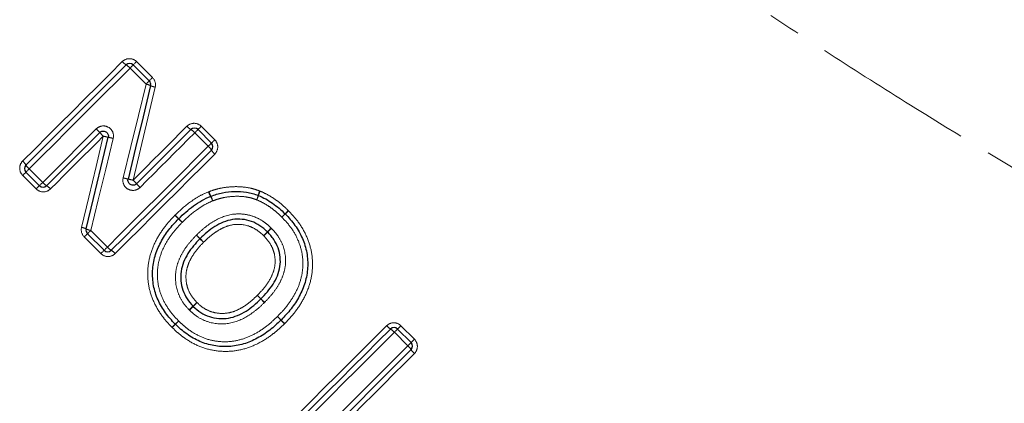
# Model space of a CAD drawing. Units: millimetres. Extents: x 75 to 328, y 3 to 290.
# Drawn here: x 199 to 237, y 165 to 180 of the extents above; entities that cross this region are included whole.
import ezdxf

# ---------------------------------------------------------------- set-up
doc = ezdxf.new("R2010")
doc.units = ezdxf.units.MM
doc.linetypes.add('PHANTOM', pattern=[12.7, 6.35, -1.27, 1.27, -1.27, 1.27, -1.27])

msp = doc.modelspace()

# ---------------------------------------------------------------- linework, layer by layer
at = {"color": 8, "linetype": 'PHANTOM', "lineweight": 18}
for p, q in [((203.172, 178.635), (203.804, 178.003)), ((203.546, 177.745), (202.914, 178.377)), ((205.729, 176.079), (206.262, 175.546)), ((206.004, 175.287), (205.471, 175.82)), ((198.931, 174.394), (199.464, 173.861)), ((199.206, 173.603), (198.673, 174.136)), ((201.363, 171.963), (202.021, 171.305)), ((201.763, 171.046), (201.105, 171.704)), ((205.677, 171.632), (205.821, 171.493)), ((205.681, 171.636), (205.821, 171.493)), ((208.738, 168.558), (208.882, 168.419)), ((213.616, 168.192), (214.149, 167.659)), ((213.891, 167.4), (213.357, 167.933))]:
    msp.add_line(p, q, dxfattribs=at)
at = {"color": 7, "linetype": 'Continuous', "lineweight": 25}
for p, q in [((203.044, 178.507), (203.676, 177.875)), ((205.601, 175.95), (206.134, 175.417)), ((199.334, 173.731), (198.801, 174.264)), ((201.891, 171.175), (201.233, 171.833)), ((213.487, 168.063), (214.021, 167.53))]:
    msp.add_line(p, q, dxfattribs=at)
at = {"color": 8, "linetype": 'PHANTOM', "lineweight": 18, "flags": 128}
for points in [[(198.671, 174.7), (199.163, 175.191), (199.655, 175.683), (200.147, 176.176), (200.64, 176.668), (201.133, 177.161), (201.625, 177.653), (202.117, 178.145), (202.608, 178.637)], [(203.044, 178.507), (203.046, 178.509), (203.054, 178.516), (203.065, 178.528), (203.081, 178.544), (203.1, 178.563), (203.122, 178.585), (203.147, 178.61), (203.172, 178.635)], [(202.914, 178.377), (202.417, 177.88), (201.919, 177.382), (201.421, 176.884), (200.923, 176.386), (200.424, 175.887), (199.926, 175.389), (199.429, 174.891), (198.931, 174.394)], [(202.914, 178.377), (202.94, 178.403), (202.965, 178.427), (202.987, 178.45), (203.007, 178.469), (203.023, 178.485), (203.034, 178.497), (203.042, 178.504), (203.044, 178.507)], [(203.546, 177.745), (203.572, 177.771), (203.596, 177.796), (203.619, 177.818), (203.638, 177.838), (203.654, 177.854), (203.666, 177.865), (203.673, 177.873), (203.676, 177.875)], [(203.676, 177.875), (203.678, 177.878), (203.685, 177.885), (203.697, 177.896), (203.713, 177.912), (203.732, 177.931), (203.754, 177.954), (203.778, 177.978), (203.804, 178.003)], [(202.641, 174.039), (202.943, 175.275), (203.244, 176.511), (203.546, 177.745)], [(203.911, 177.628), (203.618, 176.403), (203.325, 175.176), (203.032, 173.948)], [(199.464, 173.861), (199.728, 174.125), (199.992, 174.389), (200.256, 174.653), (200.52, 174.917), (200.785, 175.181), (201.049, 175.446), (201.313, 175.71), (201.578, 175.974)], [(203.032, 173.948), (203.299, 174.214), (203.566, 174.481), (203.833, 174.748), (204.099, 175.015), (204.366, 175.281), (204.632, 175.548), (204.899, 175.814), (205.165, 176.08)], [(205.471, 175.82), (205.496, 175.846), (205.521, 175.871), (205.544, 175.893), (205.563, 175.913), (205.579, 175.929), (205.591, 175.941), (205.598, 175.948), (205.601, 175.95)], [(205.601, 175.95), (205.603, 175.953), (205.61, 175.96), (205.622, 175.972), (205.637, 175.987), (205.657, 176.007), (205.679, 176.029), (205.703, 176.053), (205.729, 176.079)], [(201.859, 175.69), (201.598, 175.429), (201.336, 175.167), (201.075, 174.906), (200.814, 174.645), (200.553, 174.384), (200.292, 174.123), (200.031, 173.862), (199.77, 173.601)], [(200.998, 172.08), (201.285, 173.282), (201.572, 174.486), (201.859, 175.69)], [(202.25, 175.599), (201.954, 174.386), (201.658, 173.173), (201.363, 171.963)], [(205.471, 175.82), (205.201, 175.551), (204.932, 175.282), (204.662, 175.012), (204.393, 174.743), (204.123, 174.473), (203.853, 174.203), (203.583, 173.933), (203.313, 173.663)], [(206.262, 175.546), (206.236, 175.52), (206.212, 175.496), (206.19, 175.474), (206.17, 175.454), (206.155, 175.439), (206.143, 175.427), (206.136, 175.42), (206.134, 175.417)], [(202.021, 171.305), (202.518, 171.802), (203.016, 172.3), (203.514, 172.798), (204.012, 173.296), (204.511, 173.794), (205.009, 174.293), (205.506, 174.79), (206.004, 175.287)], [(206.134, 175.417), (206.131, 175.415), (206.124, 175.408), (206.112, 175.396), (206.096, 175.38), (206.077, 175.36), (206.054, 175.338), (206.029, 175.313), (206.004, 175.287)], [(206.264, 174.982), (205.772, 174.49), (205.28, 173.998), (204.788, 173.506), (204.295, 173.013), (203.802, 172.521), (203.31, 172.028), (202.818, 171.536), (202.327, 171.045)], [(198.801, 174.264), (198.804, 174.267), (198.811, 174.274), (198.823, 174.286), (198.839, 174.302), (198.858, 174.321), (198.881, 174.344), (198.906, 174.368), (198.931, 174.394)], [(198.801, 174.264), (198.799, 174.262), (198.792, 174.255), (198.78, 174.243), (198.765, 174.227), (198.745, 174.208), (198.723, 174.186), (198.699, 174.162), (198.673, 174.136)], [(199.206, 173.603), (199.232, 173.629), (199.256, 173.653), (199.278, 173.675), (199.298, 173.694), (199.313, 173.71), (199.325, 173.722), (199.332, 173.729), (199.334, 173.731)], [(199.464, 173.861), (199.439, 173.835), (199.414, 173.811), (199.391, 173.788), (199.372, 173.769), (199.356, 173.753), (199.344, 173.741), (199.337, 173.734), (199.334, 173.731)], [(201.233, 171.833), (201.235, 171.835), (201.243, 171.842), (201.254, 171.854), (201.27, 171.87), (201.29, 171.89), (201.312, 171.912), (201.337, 171.937), (201.363, 171.963)], [(201.105, 171.704), (201.13, 171.73), (201.155, 171.754), (201.177, 171.777), (201.196, 171.796), (201.212, 171.812), (201.223, 171.823), (201.23, 171.83), (201.233, 171.833)], [(205.534, 171.771), (205.562, 171.744), (205.589, 171.718), (205.613, 171.694), (205.635, 171.673), (205.653, 171.656), (205.666, 171.643), (205.674, 171.635), (205.677, 171.632)], [(201.763, 171.046), (201.788, 171.072), (201.813, 171.096), (201.835, 171.119), (201.854, 171.138), (201.87, 171.154), (201.881, 171.165), (201.889, 171.172), (201.891, 171.175)], [(201.891, 171.175), (201.893, 171.177), (201.901, 171.184), (201.912, 171.196), (201.928, 171.212), (201.948, 171.232), (201.97, 171.254), (201.995, 171.279), (202.021, 171.305)], [(209.027, 168.28), (208.998, 168.307), (208.971, 168.334), (208.947, 168.357), (208.925, 168.379), (208.907, 168.396), (208.893, 168.409), (208.885, 168.416), (208.882, 168.419)], [(209.115, 164.257), (209.606, 164.748), (210.098, 165.24), (210.591, 165.732), (211.083, 166.225), (211.576, 166.718), (212.068, 167.21), (212.56, 167.702), (213.052, 168.193)], [(213.357, 167.933), (213.383, 167.959), (213.408, 167.984), (213.43, 168.006), (213.45, 168.026), (213.466, 168.042), (213.478, 168.054), (213.485, 168.061), (213.487, 168.063)], [(213.487, 168.063), (213.49, 168.066), (213.497, 168.073), (213.509, 168.085), (213.524, 168.1), (213.544, 168.12), (213.566, 168.142), (213.59, 168.166), (213.616, 168.192)], [(213.357, 167.933), (212.86, 167.436), (212.363, 166.939), (211.865, 166.44), (211.366, 165.942), (210.868, 165.444), (210.37, 164.946), (209.872, 164.448), (209.375, 163.951)], [(210.619, 164.129), (211.028, 164.538), (211.437, 164.947), (211.846, 165.356), (212.256, 165.765), (212.665, 166.175), (213.074, 166.584), (213.482, 166.992), (213.891, 167.4)], [(213.891, 167.4), (213.916, 167.426), (213.941, 167.451), (213.964, 167.473), (213.983, 167.493), (213.999, 167.509), (214.011, 167.521), (214.018, 167.528), (214.021, 167.53)], [(214.021, 167.53), (214.023, 167.533), (214.03, 167.54), (214.042, 167.552), (214.057, 167.567), (214.077, 167.587), (214.099, 167.609), (214.123, 167.633), (214.149, 167.659)], [(214.15, 167.095), (213.747, 166.691), (213.343, 166.287), (212.939, 165.883), (212.534, 165.479), (212.13, 165.074), (211.725, 164.669), (211.321, 164.265), (210.917, 163.861)]]:
    msp.add_lwpolyline(points, dxfattribs=at)
at = {"color": 7, "linetype": 'Continuous', "lineweight": 25, "flags": 128}
for points in [[(198.801, 174.547), (199.296, 175.041), (199.791, 175.536), (200.286, 176.031), (200.781, 176.527), (201.277, 177.022), (201.772, 177.518), (202.267, 178.013), (202.761, 178.507)], [(203.729, 177.687), (203.432, 176.457), (203.134, 175.226), (202.837, 173.994)], [(203.173, 173.805), (203.441, 174.074), (203.709, 174.342), (203.978, 174.61), (204.246, 174.879), (204.514, 175.147), (204.782, 175.415), (205.05, 175.683), (205.318, 175.95)], [(201.718, 175.832), (201.456, 175.569), (201.193, 175.306), (200.93, 175.044), (200.667, 174.781), (200.404, 174.518), (200.142, 174.256), (199.879, 173.993), (199.617, 173.731)], [(201.18, 172.021), (201.471, 173.227), (201.763, 174.435), (202.054, 175.644)], [(206.134, 175.135), (205.639, 174.64), (205.144, 174.145), (204.649, 173.65), (204.154, 173.155), (203.658, 172.659), (203.163, 172.164), (202.668, 171.669), (202.174, 171.175)], [(209.245, 164.104), (209.739, 164.598), (210.234, 165.093), (210.729, 165.588), (211.225, 166.084), (211.72, 166.579), (212.216, 167.074), (212.71, 167.569), (213.205, 168.063)], [(214.021, 167.248), (213.615, 166.842), (213.208, 166.435), (212.802, 166.029), (212.395, 165.622), (211.988, 165.215), (211.581, 164.808), (211.174, 164.401), (210.768, 163.995)]]:
    msp.add_lwpolyline(points, dxfattribs=at)
at = {"color": 8, "linetype": 'PHANTOM', "lineweight": 18}
for centre, radius, start, end in [((203.088, 179.046), 0.63, 220.4821, 238.7984), ((202.432, 177.965), 0.634, 40.5012, 58.7253), ((203.428, 177.059), 0.697, 64.3842, 80.2345), ((204.017, 178.262), 0.644, 243.4069, 260.5195), ((194.484, 168.81), 10.082, 44.148, 45.2845), ((205.644, 176.489), 0.63, 220.4785, 238.802), ((204.988, 175.409), 0.634, 40.5093, 58.718), ((208.987, 182.888), 10.13, 224.1495, 225.2807), ((204.684, 187.182), 11.834, 256.1883, 257.1592), ((200.933, 170.357), 5.405, 75.8972, 78.0296), ((205.592, 174.806), 0.633, 31.274, 49.5003), ((206.672, 175.461), 0.63, 211.1967, 229.5243), ((198.262, 174.221), 0.63, 31.1976, 49.5218), ((199.343, 174.876), 0.634, 211.2785, 229.4948), ((203.778, 178.534), 4.636, 255.796, 258.2842), ((200.936, 165.483), 8.72, 76.0916, 77.4103), ((197.833, 168.678), 7.403, 43.8385, 45.3865), ((199.946, 174.273), 0.634, 220.5046, 238.7219), ((199.291, 173.192), 0.63, 40.4782, 58.8009), ((208.52, 178.941), 7.415, 223.8405, 225.386), ((209.169, 173.054), 1.225, 157.6035, 166.2256), ((209.27, 172.958), 1.34, 155.4454, 163.3118), ((207.114, 173.897), 1.174, 200.4695, 210.0849), ((207.161, 173.851), 1.183, 197.5589, 207.0782), ((204.957, 172.667), 1.31, 20.7099, 29.3379), ((204.912, 172.722), 1.334, 17.814, 26.2724), ((206.603, 173.705), 1.422, 337.8586, 345.3646), ((206.496, 173.812), 1.562, 335.6814, 342.5032), ((236.386, 146.119), 38.079, 135.6272, 135.8996), ((196.391, 186.121), 18.509, 313.1333, 313.6936), ((176.276, 142.995), 41.005, 45.8565, 46.1359), ((165.236, 133.488), 55.536, 44.5142, 44.7206), ((239.689, 208.38), 50.08, 225.8939, 226.1227), ((239.501, 206.483), 48.596, 224.4961, 224.7319), ((177.849, 202.874), 43.454, 315.6312, 315.873), ((223.668, 157.036), 21.365, 133.1868, 133.6787), ((200.892, 171.446), 0.643, 63.4163, 80.5305), ((201.481, 172.649), 0.697, 244.3969, 260.2435), ((185.322, 193.98), 31.896, 316.1985, 316.5813), ((229.669, 149.653), 30.81, 133.3889, 133.7852), ((104.888, 74.19), 140.196, 44.03278, 44.11452), ((236.239, 145.198), 38.618, 136.2501, 136.563), ((182.104, 199.33), 37.967, 313.4132, 313.7315), ((202.503, 171.716), 0.634, 220.506, 238.7213), ((201.847, 170.636), 0.63, 40.4799, 58.8006), ((269.532, 229.27), 85.897, 224.19184, 224.32525), ((269.768, 233.088), 88.765, 225.85312, 225.98222), ((115.623, 79.043), 129.175, 44.20514, 44.29385), ((163.712, 123.276), 63.9, 45.83782, 46.01715), ((185.074, 190.265), 29.444, 313.2536, 313.6683), ((226.646, 148.668), 29.369, 136.2997, 136.7154), ((228.713, 144.511), 33.783, 133.2664, 133.6241), ((179.652, 193.529), 35.6, 316.3546, 316.694), ((344.531, 299.373), 188.552, 223.93043, 223.9912), ((217.204, 154.91), 18.289, 133.1329, 133.6999), ((191.518, 180.598), 18.067, 316.312, 316.886), ((190.335, 183.562), 20.991, 313.1849, 313.6855), ((220.255, 153.663), 21.319, 136.3319, 136.8249), ((132.47, 94.562), 106.264, 43.91781, 44.02564), ((213.531, 168.602), 0.63, 220.479, 238.8015), ((212.876, 167.522), 0.634, 40.5068, 58.7205), ((213.479, 166.919), 0.633, 31.2746, 49.5004), ((214.559, 167.574), 0.63, 211.196, 229.525)]:
    msp.add_arc(centre, radius, start, end, dxfattribs=at)
at = {"color": 7, "linetype": 'Continuous', "lineweight": 25}
for centre, start, end in [((202.903, 178.365), 45, 135), ((203.534, 177.734), 346.4211, 45), ((205.459, 175.809), 45, 135), ((205.992, 175.276), 315, 45), ((198.943, 174.406), 135, 225), ((199.476, 173.873), 225, 315), ((206.176, 173.125), 109.8992, 112.8367), ((207.909, 173.158), 67.3008, 69.6441), ((204.978, 172.281), 134.6717, 136.0658), ((208.901, 172.476), 43.5637, 45.6906), ((201.374, 171.974), 166.431, 225), ((202.032, 171.316), 225, 315), ((204.845, 168.395), 223.5656, 226.4475), ((208.738, 168.558), 313.9465, 316.0712), ((213.346, 167.922), 45, 135), ((213.879, 167.389), 315, 45)]:
    msp.add_arc(centre, 0.2, start, end, dxfattribs=at)
at = {"color": 8, "linetype": 'PHANTOM', "lineweight": 18}
for points, knots in [([(219.26, 192.085), (220.474, 191.245), (221.711, 190.452), (224.22, 188.931), (225.491, 188.204), (228.056, 186.795), (229.35, 186.115), (231.955, 184.79), (233.263, 184.147), (237.188, 182.267), (239.809, 181.076), (245.035, 178.778), (247.64, 177.671), (250.226, 176.596)], [0, 0, 0, 0, 0.125, 0.125, 0.25, 0.25, 0.375, 0.375, 0.5, 0.5, 0.75, 0.75, 1, 1, 1, 1]), ([(246.69, 169.269), (244.58, 170.463), (242.459, 171.684), (238.209, 174.186), (236.079, 175.468), (232.892, 177.449), (231.831, 178.12), (229.713, 179.484), (228.655, 180.179), (225.502, 182.3), (223.428, 183.761), (221.402, 185.296)], [0, 0, 0, 0, 0.25, 0.25, 0.5, 0.5, 0.625, 0.625, 0.75, 0.75, 1, 1, 1, 1]), ([(203.172, 178.635), (203.098, 178.71), (202.994, 178.752), (202.786, 178.753), (202.683, 178.711), (202.608, 178.637)], [0, 0, 0, 0, 0.5, 0.5, 1, 1, 1, 1]), ([(202.25, 175.599), (202.271, 175.684), (202.263, 175.774), (202.194, 175.933), (202.133, 176), (201.981, 176.085), (201.892, 176.101), (201.72, 176.076), (201.64, 176.036), (201.578, 175.974)], [0, 0, 0, 0, 0.25, 0.25, 0.5, 0.5, 0.75, 0.75, 1, 1, 1, 1]), ([(205.729, 176.079), (205.654, 176.153), (205.551, 176.196), (205.343, 176.197), (205.239, 176.155), (205.165, 176.08)], [0, 0, 0, 0, 0.5, 0.5, 1, 1, 1, 1]), ([(206.264, 174.982), (206.338, 175.056), (206.38, 175.16), (206.379, 175.368), (206.337, 175.471), (206.262, 175.546)], [0, 0, 0, 0, 0.5, 0.5, 1, 1, 1, 1]), ([(198.671, 174.7), (198.597, 174.626), (198.555, 174.522), (198.556, 174.314), (198.599, 174.211), (198.673, 174.136)], [0, 0, 0, 0, 0.5, 0.5, 1, 1, 1, 1]), ([(202.641, 174.039), (202.62, 173.954), (202.628, 173.863), (202.697, 173.705), (202.758, 173.637), (202.91, 173.553), (202.999, 173.536), (203.171, 173.561), (203.251, 173.601), (203.313, 173.663)], [0, 0, 0, 0, 0.25, 0.25, 0.5, 0.5, 0.75, 0.75, 1, 1, 1, 1]), ([(199.206, 173.603), (199.281, 173.528), (199.384, 173.486), (199.592, 173.485), (199.696, 173.527), (199.77, 173.601)], [0, 0, 0, 0, 0.5, 0.5, 1, 1, 1, 1]), ([(206.034, 173.494), (206.114, 173.523), (206.195, 173.552), (206.36, 173.6), (206.443, 173.62), (206.696, 173.669), (206.866, 173.687), (207.21, 173.695), (207.379, 173.685), (207.629, 173.643), (207.711, 173.626), (207.875, 173.58), (207.955, 173.551), (208.036, 173.521)], [0, 0, 0, 0, 0.125, 0.125, 0.25, 0.25, 0.5, 0.5, 0.75, 0.75, 0.875, 0.875, 1, 1, 1, 1]), ([(208.051, 173.515), (208.156, 173.471), (208.259, 173.424), (208.457, 173.313), (208.554, 173.253), (208.74, 173.123), (208.83, 173.053), (209.003, 172.907), (209.085, 172.828), (209.167, 172.749)], [0, 0, 0, 0, 0.25, 0.25, 0.5, 0.5, 0.75, 0.75, 1, 1, 1, 1]), ([(204.697, 172.566), (204.889, 172.756), (205.09, 172.936), (205.42, 173.172), (205.532, 173.246), (205.767, 173.379), (205.89, 173.435), (206.015, 173.487)], [0, 0, 0, 0, 0.5, 0.5, 0.75, 0.75, 1, 1, 1, 1]), ([(206.182, 173.13), (206.068, 173.082), (205.955, 173.031), (205.741, 172.908), (205.638, 172.839), (205.337, 172.622), (205.153, 172.455), (204.977, 172.281)], [0, 0, 0, 0, 0.25, 0.25, 0.5, 0.5, 1, 1, 1, 1]), ([(207.92, 173.169), (207.85, 173.195), (207.781, 173.22), (207.638, 173.26), (207.565, 173.274), (207.345, 173.308), (207.196, 173.315), (206.899, 173.303), (206.753, 173.286), (206.536, 173.243), (206.464, 173.225), (206.322, 173.182), (206.252, 173.156), (206.182, 173.13)], [0, 0, 0, 0, 0.125, 0.125, 0.25, 0.25, 0.5, 0.5, 0.75, 0.75, 0.875, 0.875, 1, 1, 1, 1]), ([(208.912, 172.488), (208.84, 172.558), (208.767, 172.629), (208.613, 172.759), (208.533, 172.821), (208.368, 172.938), (208.282, 172.99), (208.106, 173.089), (208.013, 173.13), (207.92, 173.169)], [0, 0, 0, 0, 0.25, 0.25, 0.5, 0.5, 0.75, 0.75, 1, 1, 1, 1]), ([(209.177, 172.738), (209.25, 172.662), (209.322, 172.586), (209.46, 172.426), (209.525, 172.344), (209.708, 172.086), (209.812, 171.903), (209.979, 171.52), (210.043, 171.318), (210.118, 170.904), (210.131, 170.691), (210.111, 170.274), (210.078, 170.068), (209.962, 169.662), (209.882, 169.468), (209.687, 169.098), (209.571, 168.92), (209.316, 168.586), (209.173, 168.432), (209.027, 168.28)], [0, 0, 0, 0, 0.0625, 0.0625, 0.125, 0.125, 0.25, 0.25, 0.375, 0.375, 0.5, 0.5, 0.625, 0.625, 0.75, 0.75, 0.875, 0.875, 1, 1, 1, 1]), ([(204.569, 168.133), (204.496, 168.208), (204.424, 168.284), (204.287, 168.442), (204.223, 168.524), (204.04, 168.78), (203.935, 168.961), (203.766, 169.34), (203.7, 169.54), (203.622, 169.951), (203.608, 170.163), (203.624, 170.576), (203.657, 170.779), (203.767, 171.18), (203.846, 171.376), (204.036, 171.745), (204.15, 171.921), (204.339, 172.171), (204.406, 172.252), (204.545, 172.408), (204.617, 172.484), (204.69, 172.559)], [0, 0, 0, 0, 0.0625, 0.0625, 0.125, 0.125, 0.25, 0.25, 0.375, 0.375, 0.5, 0.5, 0.625, 0.625, 0.75, 0.75, 0.875, 0.875, 0.9375, 0.9375, 1, 1, 1, 1]), ([(205.542, 171.78), (205.643, 171.877), (205.744, 171.973), (205.959, 172.149), (206.072, 172.23), (206.428, 172.45), (206.689, 172.559), (207.106, 172.617), (207.248, 172.619), (207.525, 172.59), (207.661, 172.56), (207.924, 172.465), (208.049, 172.4), (208.223, 172.285), (208.279, 172.243), (208.387, 172.154), (208.438, 172.106), (208.489, 172.057)], [0, 0, 0, 0, 0.125, 0.125, 0.25, 0.25, 0.5, 0.5, 0.625, 0.625, 0.75, 0.75, 0.875, 0.875, 0.9375, 0.9375, 1, 1, 1, 1]), ([(208.738, 168.558), (208.868, 168.692), (208.995, 168.827), (209.223, 169.119), (209.327, 169.273), (209.508, 169.6), (209.581, 169.77), (209.691, 170.121), (209.726, 170.307), (209.75, 170.678), (209.741, 170.863), (209.679, 171.231), (209.624, 171.41), (209.477, 171.75), (209.383, 171.914), (209.167, 172.215), (209.041, 172.353), (208.912, 172.488)], [0, 0, 0, 0, 0.125, 0.125, 0.25, 0.25, 0.375, 0.375, 0.5, 0.5, 0.625, 0.625, 0.75, 0.75, 0.875, 0.875, 1, 1, 1, 1]), ([(204.977, 172.281), (204.85, 172.149), (204.724, 172.014), (204.499, 171.725), (204.397, 171.573), (204.221, 171.248), (204.148, 171.078), (204.044, 170.727), (204.009, 170.544), (203.988, 170.174), (203.999, 169.988), (204.063, 169.628), (204.12, 169.452), (204.271, 169.113), (204.364, 168.954), (204.579, 168.655), (204.705, 168.518), (204.833, 168.383)], [0, 0, 0, 0, 0.125, 0.125, 0.25, 0.25, 0.375, 0.375, 0.5, 0.5, 0.625, 0.625, 0.75, 0.75, 0.875, 0.875, 1, 1, 1, 1]), ([(208.197, 171.75), (208.156, 171.789), (208.115, 171.829), (208.028, 171.902), (207.982, 171.936), (207.842, 172.031), (207.742, 172.084), (207.42, 172.2), (207.189, 172.22), (206.855, 172.164), (206.745, 172.129), (206.537, 172.041), (206.437, 171.985), (206.247, 171.862), (206.157, 171.795), (205.984, 171.65), (205.902, 171.571), (205.821, 171.493)], [0, 0, 0, 0, 0.0625, 0.0625, 0.125, 0.125, 0.25, 0.25, 0.5, 0.5, 0.625, 0.625, 0.75, 0.75, 0.875, 0.875, 1, 1, 1, 1]), ([(208.504, 172.042), (208.552, 171.992), (208.6, 171.941), (208.689, 171.834), (208.73, 171.778), (208.845, 171.606), (208.911, 171.482), (209.053, 171.091), (209.082, 170.807), (209.026, 170.398), (208.989, 170.261), (208.888, 170.004), (208.826, 169.881), (208.68, 169.645), (208.598, 169.531), (208.423, 169.316), (208.327, 169.216), (208.23, 169.116)], [0, 0, 0, 0, 0.0625, 0.0625, 0.125, 0.125, 0.25, 0.25, 0.5, 0.5, 0.625, 0.625, 0.75, 0.75, 0.875, 0.875, 1, 1, 1, 1]), ([(205.25, 168.82), (205.154, 168.922), (205.062, 169.027), (204.913, 169.261), (204.851, 169.389), (204.713, 169.782), (204.691, 170.068), (204.744, 170.479), (204.781, 170.616), (204.88, 170.877), (204.942, 171), (205.084, 171.238), (205.165, 171.351), (205.34, 171.57), (205.436, 171.671), (205.534, 171.771)], [0, 0, 0, 0, 0.125, 0.125, 0.25, 0.25, 0.5, 0.5, 0.625, 0.625, 0.75, 0.75, 0.875, 0.875, 1, 1, 1, 1]), ([(207.943, 169.394), (208.021, 169.475), (208.099, 169.556), (208.243, 169.728), (208.311, 169.818), (208.433, 170.007), (208.487, 170.105), (208.576, 170.31), (208.611, 170.419), (208.648, 170.641), (208.652, 170.754), (208.632, 170.977), (208.607, 171.088), (208.53, 171.298), (208.476, 171.398), (208.35, 171.584), (208.275, 171.668), (208.197, 171.75)], [0, 0, 0, 0, 0.125, 0.125, 0.25, 0.25, 0.375, 0.375, 0.5, 0.5, 0.625, 0.625, 0.75, 0.75, 0.875, 0.875, 1, 1, 1, 1]), ([(205.821, 171.493), (205.742, 171.412), (205.664, 171.33), (205.521, 171.156), (205.453, 171.065), (205.332, 170.874), (205.279, 170.774), (205.193, 170.566), (205.159, 170.457), (205.123, 170.233), (205.12, 170.119), (205.137, 169.895), (205.159, 169.782), (205.233, 169.57), (205.282, 169.469), (205.405, 169.278), (205.48, 169.194), (205.558, 169.111)], [0, 0, 0, 0, 0.125, 0.125, 0.25, 0.25, 0.375, 0.375, 0.5, 0.5, 0.625, 0.625, 0.75, 0.75, 0.875, 0.875, 1, 1, 1, 1]), ([(201.763, 171.046), (201.837, 170.972), (201.941, 170.929), (202.149, 170.928), (202.252, 170.97), (202.327, 171.045)], [0, 0, 0, 0, 0.5, 0.5, 1, 1, 1, 1]), ([(205.558, 169.111), (205.641, 169.033), (205.727, 168.957), (205.917, 168.833), (206.018, 168.783), (206.234, 168.711), (206.346, 168.69), (206.574, 168.675), (206.687, 168.68), (206.909, 168.721), (207.018, 168.756), (207.226, 168.845), (207.324, 168.899), (207.514, 169.022), (207.605, 169.092), (207.779, 169.236), (207.861, 169.315), (207.943, 169.394)], [0, 0, 0, 0, 0.125, 0.125, 0.25, 0.25, 0.375, 0.375, 0.5, 0.5, 0.625, 0.625, 0.75, 0.75, 0.875, 0.875, 1, 1, 1, 1]), ([(208.222, 169.107), (208.122, 169.01), (208.02, 168.914), (207.803, 168.738), (207.692, 168.655), (207.338, 168.437), (207.074, 168.327), (206.524, 168.243), (206.232, 168.268), (205.837, 168.402), (205.71, 168.464), (205.533, 168.577), (205.477, 168.619), (205.369, 168.707), (205.317, 168.755), (205.266, 168.804)], [0, 0, 0, 0, 0.125, 0.125, 0.25, 0.25, 0.5, 0.5, 0.75, 0.75, 0.875, 0.875, 0.9375, 0.9375, 1, 1, 1, 1]), ([(204.833, 168.383), (204.901, 168.319), (204.968, 168.255), (205.108, 168.133), (205.181, 168.076), (205.406, 167.915), (205.565, 167.823), (205.904, 167.675), (206.082, 167.623), (206.443, 167.56), (206.63, 167.552), (206.998, 167.576), (207.182, 167.612), (207.534, 167.72), (207.702, 167.795), (208.026, 167.971), (208.18, 168.076), (208.471, 168.303), (208.605, 168.429), (208.738, 168.558)], [0, 0, 0, 0, 0.0625, 0.0625, 0.125, 0.125, 0.25, 0.25, 0.375, 0.375, 0.5, 0.5, 0.625, 0.625, 0.75, 0.75, 0.875, 0.875, 1, 1, 1, 1]), ([(209.016, 168.27), (208.941, 168.197), (208.865, 168.125), (208.709, 167.985), (208.628, 167.919), (208.379, 167.728), (208.205, 167.614), (207.84, 167.423), (207.65, 167.343), (207.246, 167.228), (207.037, 167.191), (206.619, 167.171), (206.411, 167.183), (206, 167.258), (205.797, 167.319), (205.416, 167.485), (205.232, 167.59), (204.976, 167.772), (204.894, 167.837), (204.735, 167.974), (204.659, 168.046), (204.583, 168.118)], [0, 0, 0, 0, 0.0625, 0.0625, 0.125, 0.125, 0.25, 0.25, 0.375, 0.375, 0.5, 0.5, 0.625, 0.625, 0.75, 0.75, 0.875, 0.875, 0.9375, 0.9375, 1, 1, 1, 1]), ([(213.616, 168.192), (213.541, 168.266), (213.438, 168.309), (213.23, 168.31), (213.126, 168.268), (213.052, 168.193)], [0, 0, 0, 0, 0.5, 0.5, 1, 1, 1, 1]), ([(214.15, 167.095), (214.225, 167.169), (214.267, 167.273), (214.266, 167.481), (214.223, 167.584), (214.149, 167.659)], [0, 0, 0, 0, 0.5, 0.5, 1, 1, 1, 1])]:
    msp.add_open_spline(points, degree=3, knots=knots, dxfattribs=at)
for points in [[(203.911, 177.628), (203.943, 177.761), (203.901, 177.906), (203.804, 178.003)], [(208.051, 173.515), (208.046, 173.517), (208.041, 173.519), (208.036, 173.521)], [(206.034, 173.494), (206.027, 173.492), (206.021, 173.49), (206.015, 173.487)], [(209.177, 172.738), (209.174, 172.742), (209.17, 172.745), (209.167, 172.749)], [(204.697, 172.566), (204.694, 172.564), (204.692, 172.562), (204.69, 172.559)], [(200.998, 172.08), (200.966, 171.947), (201.007, 171.802), (201.105, 171.704)], [(208.504, 172.042), (208.499, 172.048), (208.494, 172.052), (208.489, 172.057)], [(205.542, 171.78), (205.539, 171.777), (205.537, 171.774), (205.534, 171.771)], [(208.222, 169.107), (208.225, 169.11), (208.227, 169.113), (208.23, 169.116)], [(205.25, 168.82), (205.256, 168.814), (205.261, 168.809), (205.266, 168.804)], [(204.569, 168.133), (204.573, 168.128), (204.578, 168.123), (204.583, 168.118)], [(209.016, 168.27), (209.02, 168.273), (209.023, 168.277), (209.027, 168.28)]]:
    msp.add_open_spline(points, degree=3, dxfattribs=at)
at = {"color": 7, "linetype": 'Continuous', "lineweight": 25}
for points, knots in [([(201.718, 175.832), (201.749, 175.863), (201.789, 175.883), (201.875, 175.895), (201.92, 175.887), (201.995, 175.844), (202.026, 175.811), (202.06, 175.732), (202.065, 175.686), (202.054, 175.644)], [0, 0, 0, 0, 0.25, 0.25, 0.5, 0.5, 0.75, 0.75, 1, 1, 1, 1]), ([(203.173, 173.805), (203.142, 173.774), (203.102, 173.755), (203.016, 173.743), (202.971, 173.751), (202.896, 173.793), (202.865, 173.827), (202.831, 173.906), (202.826, 173.951), (202.837, 173.994)], [0, 0, 0, 0, 0.25, 0.25, 0.5, 0.5, 0.75, 0.75, 1, 1, 1, 1]), ([(206.108, 173.313), (206.184, 173.34), (206.259, 173.367), (206.412, 173.413), (206.49, 173.432), (206.723, 173.478), (206.881, 173.495), (207.201, 173.506), (207.36, 173.497), (207.597, 173.459), (207.675, 173.444), (207.829, 173.401), (207.904, 173.373), (207.979, 173.346)], [0, 0, 0, 0, 0.125, 0.125, 0.25, 0.25, 0.5, 0.5, 0.75, 0.75, 0.875, 0.875, 1, 1, 1, 1]), ([(204.837, 172.424), (205.021, 172.606), (205.213, 172.779), (205.529, 173.005), (205.637, 173.077), (205.862, 173.205), (205.979, 173.259), (206.099, 173.309)], [0, 0, 0, 0, 0.5, 0.5, 0.75, 0.75, 1, 1, 1, 1]), ([(207.986, 173.343), (208.085, 173.301), (208.183, 173.257), (208.37, 173.153), (208.462, 173.096), (208.637, 172.973), (208.722, 172.907), (208.886, 172.769), (208.964, 172.694), (209.04, 172.619)], [0, 0, 0, 0, 0.25, 0.25, 0.5, 0.5, 0.75, 0.75, 1, 1, 1, 1]), ([(204.7, 168.257), (204.632, 168.329), (204.564, 168.401), (204.433, 168.55), (204.372, 168.627), (204.201, 168.867), (204.102, 169.036), (203.941, 169.398), (203.881, 169.585), (203.81, 169.968), (203.797, 170.166), (203.816, 170.561), (203.851, 170.757), (203.958, 171.132), (204.034, 171.314), (204.218, 171.663), (204.326, 171.826), (204.564, 172.135), (204.697, 172.279), (204.834, 172.42)], [0, 0, 0, 0, 0.0625, 0.0625, 0.125, 0.125, 0.25, 0.25, 0.375, 0.375, 0.5, 0.5, 0.625, 0.625, 0.75, 0.75, 0.875, 0.875, 1, 1, 1, 1]), ([(208.342, 171.903), (208.296, 171.947), (208.25, 171.991), (208.152, 172.072), (208.101, 172.11), (207.945, 172.215), (207.832, 172.274), (207.593, 172.36), (207.47, 172.387), (207.219, 172.412), (207.09, 172.408), (206.712, 172.351), (206.478, 172.248), (206.159, 172.045), (206.057, 171.972), (205.863, 171.811), (205.772, 171.724), (205.681, 171.636)], [0, 0, 0, 0, 0.0625, 0.0625, 0.125, 0.125, 0.25, 0.25, 0.375, 0.375, 0.5, 0.5, 0.75, 0.75, 0.875, 0.875, 1, 1, 1, 1]), ([(209.046, 172.614), (209.114, 172.542), (209.183, 172.47), (209.312, 172.32), (209.374, 172.243), (209.546, 172.001), (209.646, 171.827), (209.803, 171.465), (209.862, 171.275), (209.93, 170.882), (209.942, 170.685), (209.919, 170.29), (209.884, 170.092), (209.772, 169.716), (209.695, 169.534), (209.506, 169.184), (209.397, 169.019), (209.156, 168.707), (209.02, 168.562), (208.882, 168.419)], [0, 0, 0, 0, 0.0625, 0.0625, 0.125, 0.125, 0.25, 0.25, 0.375, 0.375, 0.5, 0.5, 0.625, 0.625, 0.75, 0.75, 0.875, 0.875, 1, 1, 1, 1]), ([(205.677, 171.632), (205.589, 171.541), (205.502, 171.45), (205.342, 171.253), (205.268, 171.151), (205.137, 170.937), (205.08, 170.825), (204.987, 170.591), (204.952, 170.467), (204.916, 170.22), (204.913, 170.094), (204.935, 169.84), (204.96, 169.717), (205.043, 169.48), (205.099, 169.364), (205.234, 169.153), (205.318, 169.058), (205.405, 168.966)], [0, 0, 0, 0, 0.125, 0.125, 0.25, 0.25, 0.375, 0.375, 0.5, 0.5, 0.625, 0.625, 0.75, 0.75, 0.875, 0.875, 1, 1, 1, 1]), ([(208.086, 169.255), (208.174, 169.345), (208.261, 169.436), (208.421, 169.63), (208.496, 169.732), (208.63, 169.944), (208.688, 170.054), (208.782, 170.286), (208.818, 170.409), (208.874, 170.778), (208.849, 171.036), (208.72, 171.389), (208.659, 171.501), (208.555, 171.657), (208.518, 171.707), (208.437, 171.804), (208.393, 171.85), (208.35, 171.896)], [0, 0, 0, 0, 0.125, 0.125, 0.25, 0.25, 0.375, 0.375, 0.5, 0.5, 0.75, 0.75, 0.875, 0.875, 0.9375, 0.9375, 1, 1, 1, 1]), ([(205.413, 168.958), (205.506, 168.871), (205.601, 168.787), (205.814, 168.649), (205.929, 168.593), (206.287, 168.472), (206.552, 168.452), (207.048, 168.535), (207.286, 168.638), (207.604, 168.839), (207.704, 168.915), (207.9, 169.075), (207.992, 169.162), (208.082, 169.251)], [0, 0, 0, 0, 0.125, 0.125, 0.25, 0.25, 0.5, 0.5, 0.75, 0.75, 0.875, 0.875, 1, 1, 1, 1]), ([(208.877, 168.414), (208.735, 168.277), (208.591, 168.143), (208.28, 167.903), (208.115, 167.792), (207.768, 167.607), (207.589, 167.53), (207.211, 167.419), (207.015, 167.383), (206.622, 167.361), (206.423, 167.371), (206.039, 167.44), (205.85, 167.496), (205.488, 167.654), (205.318, 167.752), (205.078, 167.923), (205, 167.984), (204.851, 168.114), (204.779, 168.182), (204.707, 168.25)], [0, 0, 0, 0, 0.125, 0.125, 0.25, 0.25, 0.375, 0.375, 0.5, 0.5, 0.625, 0.625, 0.75, 0.75, 0.875, 0.875, 0.9375, 0.9375, 1, 1, 1, 1])]:
    msp.add_open_spline(points, degree=3, knots=knots, dxfattribs=at)
for points in [[(205.677, 171.632), (205.679, 171.633), (205.68, 171.635), (205.681, 171.636)], [(208.342, 171.903), (208.345, 171.901), (208.347, 171.898), (208.35, 171.896)], [(208.086, 169.255), (208.085, 169.253), (208.084, 169.252), (208.082, 169.251)], [(205.413, 168.958), (205.41, 168.961), (205.408, 168.963), (205.405, 168.966)]]:
    msp.add_open_spline(points, degree=3, dxfattribs=at)

doc.saveas('drawing.dxf')
